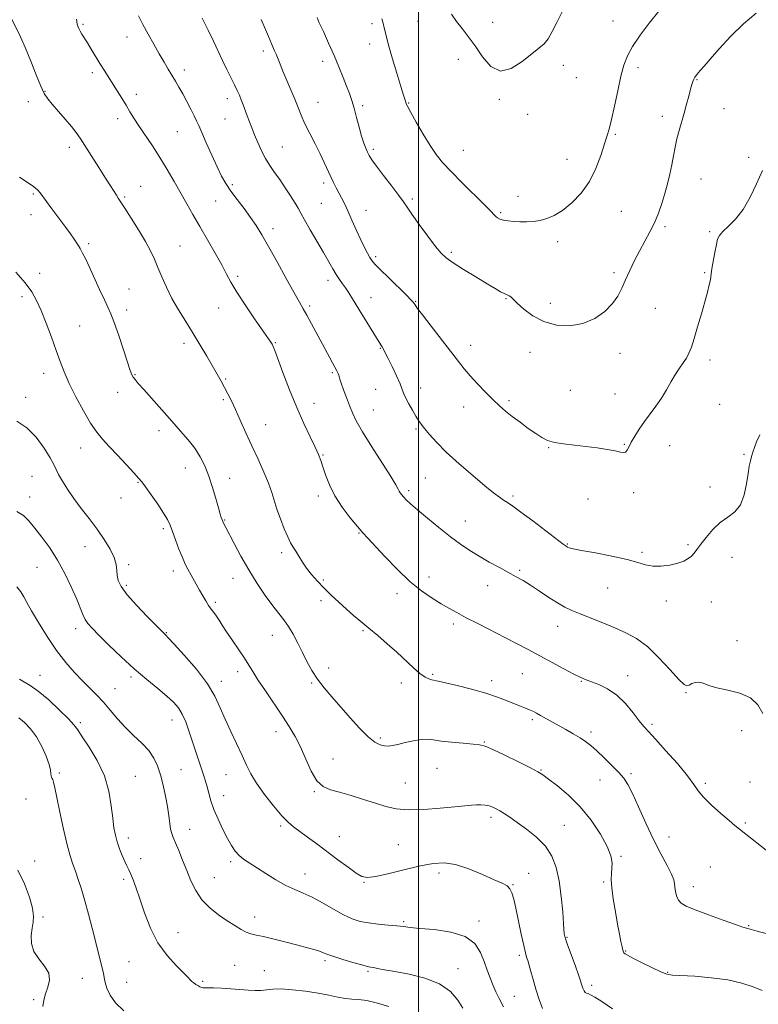
# Model space of a CAD drawing. Extents: x 2117300 to 2120200, y 354800 to 357700.
# Drawn here: x 2118335 to 2118640, y 355046 to 355453 of the extents above; entities that cross this region are included whole.
import ezdxf

# ---------------------------------------------------------------- set-up
doc = ezdxf.new("R2010")
doc.units = 0
doc.header["$MEASUREMENT"] = 0
for name, color, linetype, lineweight in [('32000', 7, 'Continuous', 0), ('DTM SPOT ELEVATION', 2, 'Continuous', 13), ('INDEX CONTOUR', 41, 'Continuous', 13), ('INTERMEDIATE CONTOUR', 44, 'Continuous', 0)]:
    doc.layers.add(name, color=color, linetype=linetype, lineweight=lineweight)

msp = doc.modelspace()

# ---------------------------------------------------------------- linework, layer by layer
at = {"layer": '32000', "flags": 128}
msp.add_lwpolyline([(2118500, 357500), (2118500, 355000)], dxfattribs=at)
at = {"layer": 'DTM SPOT ELEVATION'}
for p in [(2118480.76, 355451.64, 1033.6), (2118499.81, 355452.66, 1035.2), (2118530.63, 355452.15, 1036.8), (2118580.38, 355452.76, 1034.8), (2118361.37, 355451.34, 1024.2), (2118379.46, 355446.16, 1025.3), (2118435.83, 355440.29, 1029.6), (2118479.8, 355443.16, 1033.4), (2118460.36, 355436.11, 1031.5), (2118516.38, 355436.83, 1035.3), (2118365.14, 355431.32, 1023.6), (2118403.23, 355432.47, 1026.5), (2118559.82, 355434.41, 1035.5), (2118590.63, 355433.44, 1033.5), (2118565.24, 355429.38, 1035.4), (2118615.05, 355428.45, 1031.9), (2118345.63, 355423.62, 1022.1), (2118338.7, 355419.45, 1021.4), (2118383.38, 355422.42, 1024.5), (2118421, 355420.7, 1027.5), (2118458.41, 355419.11, 1030.8), (2118533.4, 355420.35, 1035.8), (2118476.9, 355417.75, 1032.3), (2118495.89, 355418.81, 1034.1), (2118626.16, 355416.55, 1031.1), (2118375.67, 355412.32, 1023.5), (2118420.04, 355412.27, 1027.1), (2118545.01, 355414.1, 1035.8), (2118600.77, 355413.33, 1032.5), (2118400.36, 355406.94, 1025.1), (2118581.33, 355405.96, 1033.8), (2118355.63, 355400.46, 1021.5), (2118443.75, 355400.6, 1028.9), (2118481.24, 355399.75, 1032.3), (2118518.47, 355399.3, 1034.9), (2118561.33, 355395.51, 1034.8), (2118636.33, 355396.38, 1030.2), (2118616.7, 355387.41, 1031.1), (2118385.15, 355384.39, 1022.7), (2118423.1, 355385.03, 1026.3), (2118460.75, 355385.85, 1029.6), (2118340.86, 355381.27, 1019.8), (2118378.57, 355380.01, 1022.2), (2118416.17, 355378.32, 1025.1), (2118497.38, 355379.13, 1032.3), (2118541.07, 355380.29, 1034.5), (2118459.78, 355377.38, 1029.1), (2118478.32, 355374.45, 1030.7), (2118339.89, 355372.72, 1019.3), (2118533.96, 355373.5, 1034.2), (2118583.73, 355374.03, 1033.1), (2118439.89, 355366.86, 1026.5), (2118601.84, 355367.78, 1031.7), (2118620.22, 355365.72, 1030.3), (2118363.74, 355360.7, 1020.3), (2118401.46, 355359.69, 1022.9), (2118557.4, 355361.57, 1033.6), (2118482.21, 355355.35, 1030.3), (2118513.58, 355357.09, 1032.3), (2118343.38, 355348.4, 1018.5), (2118425.18, 355347.15, 1024.3), (2118580.79, 355348.67, 1032.3), (2118618.25, 355348.8, 1030.2), (2118380.39, 355341.92, 1020.9), (2118462.59, 355345.59, 1027.5), (2118336.08, 355338.84, 1017.6), (2118480.28, 355338.43, 1028.7), (2118536.14, 355338.03, 1031.9), (2118417.35, 355334.1, 1023.3), (2118454.97, 355335.01, 1026.3), (2118498.84, 355336.95, 1030.1), (2118554.46, 355336.09, 1032.5), (2118597.85, 355333.93, 1031.1), (2118379.43, 355333.36, 1020.5), (2118359.9, 355326.73, 1018.9), (2118403.12, 355319.54, 1021.5), (2118440.74, 355319.87, 1024.1), (2118484.18, 355317.43, 1027.9), (2118521.58, 355318.71, 1030.6), (2118545.97, 355315.84, 1031.4), (2118583.18, 355315.42, 1031.5), (2118620.37, 355312.71, 1029.5), (2118345.09, 355307.1, 1017.4), (2118382.82, 355306.59, 1020.1), (2118464.34, 355307.45, 1025.8), (2118420.33, 355304.73, 1022.2), (2118500.83, 355301.14, 1028.6), (2118337.68, 355297.28, 1016.5), (2118375.61, 355299.3, 1019.4), (2118482.22, 355300.54, 1027.1), (2118562.69, 355300.08, 1031.1), (2118581.2, 355298.55, 1030.9), (2118419.37, 355296.26, 1021.7), (2118456.73, 355294.72, 1024.6), (2118518.62, 355293.23, 1029.3), (2118537.41, 355295.83, 1030.3), (2118624.38, 355294.29, 1028.9), (2118481.24, 355292.03, 1026.9), (2118436.88, 355285.89, 1022.9), (2118392.78, 355283.42, 1019.5), (2118498.88, 355284.15, 1027.8), (2118584.99, 355277.73, 1030.1), (2118603.7, 355277.31, 1029.2), (2118360.44, 355276.31, 1017.3), (2118460.47, 355273.4, 1024.1), (2118553.73, 355276.38, 1029.9), (2118634.49, 355273.63, 1028.1), (2118340.28, 355264.51, 1014.9), (2118403.58, 355268.03, 1019.3), (2118384.08, 355262.13, 1017.9), (2118421.88, 355263.68, 1020.6), (2118502.77, 355263.94, 1027.1), (2118620.39, 355260.22, 1028.6), (2118458.54, 355256.47, 1023.6), (2118495.95, 355258.64, 1026.3), (2118539.05, 355256.51, 1028.3), (2118588.89, 355257.77, 1029.6), (2118339.32, 355256.06, 1014.6), (2118377.02, 355255.55, 1017.6), (2118569.94, 355255.21, 1029.3), (2118419.94, 355246.55, 1020.1), (2118519.3, 355246.1, 1026.7), (2118394.49, 355242.93, 1017.7), (2118475.37, 355241.2, 1023.9), (2118561.47, 355236.58, 1028.1), (2118611.33, 355236.28, 1028.2), (2118362.18, 355235.53, 1015.1), (2118443.37, 355232.97, 1021.6), (2118592.29, 355233.11, 1028.2), (2118380.24, 355228, 1016.3), (2118629.5, 355231.1, 1027.3), (2118342.32, 355226.94, 1013.1), (2118398.73, 355225.49, 1017.5), (2118541.7, 355225.68, 1026.2), (2118379.28, 355219.49, 1016.3), (2118423.33, 355222.39, 1019.3), (2118460.71, 355221.68, 1022.3), (2118504.31, 355223.04, 1024.6), (2118491.08, 355216.08, 1023.5), (2118528.6, 355219.41, 1025.4), (2118578.1, 355218.39, 1027.2), (2118416.08, 355212.48, 1018.3), (2118459.73, 355213.16, 1021.4), (2118602.39, 355213.01, 1027.6), (2118621.01, 355212.58, 1027.2), (2118514.4, 355203.55, 1023.6), (2118358.34, 355201.61, 1013.5), (2118395.82, 355200.03, 1016.1), (2118476.98, 355200.75, 1021.8), (2118557.49, 355202.63, 1025.3), (2118439.5, 355198.91, 1019.3), (2118631.6, 355196.63, 1026.3), (2118425.3, 355183.79, 1017.5), (2118462.8, 355185.32, 1020.6), (2118542.83, 355183.08, 1023.1), (2118343.56, 355182.35, 1010.7), (2118381.18, 355181.6, 1013.7), (2118418.46, 355179.91, 1016.5), (2118455.8, 355179.16, 1019.8), (2118492.93, 355179.14, 1021.6), (2118505.79, 355182.81, 1022.2), (2118530.14, 355180.19, 1022.5), (2118567.26, 355179.8, 1023.9), (2118586.36, 355182.14, 1024.6), (2118374.49, 355176.85, 1012.9), (2118610.44, 355175.14, 1025.9), (2118360.29, 355162.75, 1010.3), (2118398.12, 355163.82, 1013.3), (2118546.94, 355164.04, 1021.7), (2118441.11, 355159.01, 1017.4), (2118571.2, 355158.97, 1022.4), (2118596.45, 355162.12, 1024.3), (2118633.49, 355159.45, 1025.5), (2118484.25, 355156.5, 1020.3), (2118527.18, 355154.79, 1020.1), (2118464.57, 355147.8, 1018.8), (2118401.89, 355143.38, 1012.9), (2118507.54, 355143.91, 1019.1), (2118550.53, 355143.18, 1020.1), (2118351.59, 355142.04, 1008.3), (2118382.96, 355140.58, 1010.9), (2118420.48, 355141.23, 1015.2), (2118574.94, 355139.14, 1021.2), (2118587.71, 355141.64, 1022.3), (2118636.99, 355138.29, 1025.1), (2118456.97, 355134.27, 1017.9), (2118494.53, 355137.86, 1018.8), (2118618.55, 355137.64, 1024.3), (2118337.78, 355131.25, 1006.8), (2118419.51, 355132.67, 1014.7), (2118529.91, 355123.6, 1017.6), (2118405.47, 355118.73, 1012.7), (2118443.01, 355120.06, 1015.7), (2118560.29, 355120.37, 1018.9), (2118634.97, 355121.33, 1024.2), (2118380.08, 355115.06, 1010.5), (2118467.25, 355115.66, 1016.8), (2118603.47, 355115.48, 1022.8), (2118491.6, 355112.34, 1017.1), (2118341.34, 355105.65, 1006.6), (2118385.16, 355106.56, 1010.5), (2118583.7, 355107.61, 1020.2), (2118422.37, 355105.38, 1013.7), (2118620.52, 355103.19, 1022.9), (2118378.16, 355098.02, 1009.7), (2118415.65, 355098.69, 1012.9), (2118453.09, 355100.19, 1014.7), (2118508.5, 355100.62, 1015.5), (2118545.54, 355100.55, 1016.7), (2118477.41, 355096.81, 1015.9), (2118539.05, 355095.79, 1016.1), (2118576.44, 355096.94, 1019.8), (2118613.57, 355095.07, 1022.6), (2118344.82, 355082.42, 1006.2), (2118432.31, 355082.49, 1012.6), (2118493.9, 355080.48, 1014.2), (2118524.98, 355080.88, 1014.4), (2118636.36, 355078.83, 1022.1), (2118400.63, 355075.95, 1010.8), (2118561.33, 355074.04, 1018.1), (2118541.57, 355066.69, 1015.7), (2118585.53, 355068.49, 1020.1), (2118380.3, 355064.01, 1009.1), (2118424, 355062.53, 1010.9), (2118461.39, 355064.38, 1011.7), (2118516.26, 355061.15, 1012.7), (2118361.03, 355057.15, 1007.1), (2118436.2, 355060.29, 1010.8), (2118479.13, 355060.07, 1011.8), (2118602.92, 355059.63, 1020.1), (2118379.33, 355055.53, 1008.9), (2118410.8, 355055.92, 1010.2), (2118571.47, 355054.29, 1018.4), (2118539.57, 355049.65, 1014.8), (2118340.96, 355048.38, 1005.7)]:
    msp.add_point(p, dxfattribs=at)
at = {"layer": 'INDEX CONTOUR'}
for points in [[(2118435.005, 355453.37, 1030), (2118436.777, 355449.229, 1030), (2118437.997, 355446.331, 1030), (2118439.363, 355443.04, 1030), (2118440.486, 355440.461, 1030), (2118441.116, 355438.969, 1030), (2118442.753, 355434.901, 1030), (2118443.96, 355431.971, 1030), (2118447.216, 355424.301, 1030), (2118448.826, 355420.421, 1030), (2118450.184, 355417.005, 1030), (2118451.492, 355413.771, 1030), (2118453.043, 355410.283, 1030), (2118455.03, 355406.25, 1030), (2118457.229, 355401.956, 1030), (2118459.317, 355397.829, 1030), (2118461.046, 355394.209, 1030), (2118463.709, 355388.38, 1030), (2118464.879, 355385.982, 1030), (2118466.004, 355383.802, 1030), (2118467.092, 355381.743, 1030), (2118468.169, 355379.67, 1030), (2118469.348, 355377.285, 1030), (2118470.763, 355374.248, 1030), (2118472.486, 355370.386, 1030), (2118474.349, 355366.172, 1030), (2118476.121, 355362.244, 1030), (2118477.617, 355359.111, 1030), (2118478.834, 355356.759, 1030), (2118479.814, 355355.042, 1030), (2118480.687, 355353.734, 1030), (2118481.945, 355352.272, 1030), (2118484.169, 355350.012, 1030), (2118487.665, 355346.582, 1030), (2118495.013, 355339.411, 1030), (2118496.994, 355337.419, 1030), (2118497.868, 355336.456, 1030), (2118498.197, 355335.978, 1030), (2118498.543, 355335.417, 1030), (2118499.477, 355334.09, 1030), (2118501.57, 355331.292, 1030), (2118505.132, 355326.643, 1030), (2118516.447, 355311.965, 1030), (2118518.854, 355308.936, 1030), (2118521.331, 355306.048, 1030), (2118524.363, 355302.758, 1030), (2118527.681, 355299.318, 1030), (2118530.827, 355296.18, 1030), (2118533.491, 355293.657, 1030), (2118535.962, 355291.503, 1030), (2118538.674, 355289.337, 1030), (2118541.912, 355286.895, 1030), (2118545.336, 355284.403, 1030), (2118548.455, 355282.21, 1030), (2118550.967, 355280.576, 1030), (2118553.32, 355279.432, 1030), (2118556.153, 355278.62, 1030), (2118559.927, 355277.995, 1030), (2118564.405, 355277.457, 1030), (2118569.171, 355276.915, 1030), (2118573.818, 355276.306, 1030), (2118577.971, 355275.671, 1030), (2118581.261, 355275.076, 1030), (2118583.44, 355274.602, 1030), (2118584.747, 355274.389, 1030), (2118585.543, 355274.592, 1030), (2118586.165, 355275.341, 1030), (2118586.862, 355276.68, 1030), (2118587.86, 355278.629, 1030), (2118589.327, 355281.169, 1030), (2118591.2, 355284.118, 1030), (2118593.358, 355287.256, 1030), (2118598.046, 355293.606, 1030), (2118600.336, 355296.915, 1030), (2118602.454, 355300.357, 1030), (2118604.401, 355303.729, 1030), (2118606.204, 355306.772, 1030), (2118607.877, 355309.305, 1030), (2118609.382, 355311.454, 1030), (2118610.667, 355313.424, 1030), (2118611.726, 355315.464, 1030), (2118612.725, 355318.01, 1030), (2118613.876, 355321.54, 1030), (2118615.314, 355326.309, 1030), (2118616.867, 355331.66, 1030), (2118618.289, 355336.708, 1030), (2118619.381, 355340.737, 1030), (2118620.131, 355343.703, 1030), (2118620.575, 355345.73, 1030), (2118620.776, 355347.046, 1030), (2118620.909, 355348.302, 1030), (2118621.177, 355350.255, 1030), (2118621.717, 355353.381, 1030), (2118622.404, 355357.039, 1030), (2118623.048, 355360.311, 1030), (2118623.566, 355362.539, 1030), (2118624.296, 355364.118, 1030), (2118625.682, 355365.706, 1030), (2118628.015, 355367.879, 1030), (2118630.972, 355370.879, 1030), (2118634.074, 355374.869, 1030), (2118636.943, 355379.884, 1030), (2118639.597, 355385.463, 1030), (2118642.155, 355391.019, 1030)], [(2118335.051, 355388.209, 1020), (2118338.199, 355386.125, 1020), (2118340.865, 355384.321, 1020), (2118342.581, 355382.94, 1020), (2118343.697, 355381.697, 1020), (2118346.237, 355378.169, 1020), (2118348.065, 355375.684, 1020), (2118354.259, 355367.366, 1020), (2118356.116, 355364.819, 1020), (2118357.693, 355362.575, 1020), (2118359.017, 355360.575, 1020), (2118360.148, 355358.721, 1020), (2118361.18, 355356.847, 1020), (2118362.334, 355354.519, 1020), (2118363.864, 355351.236, 1020), (2118368.153, 355341.834, 1020), (2118370.154, 355337.508, 1020), (2118371.621, 355334.418, 1020), (2118372.838, 355331.694, 1020), (2118374.231, 355328.084, 1020), (2118376.081, 355322.791, 1020), (2118378.085, 355316.825, 1020), (2118380.883, 355308.364, 1020), (2118381.545, 355306.576, 1020), (2118382.092, 355305.532, 1020), (2118382.848, 355304.52, 1020), (2118384.17, 355302.998, 1020), (2118386.422, 355300.467, 1020), (2118393.868, 355292.03, 1020), (2118397.993, 355287.391, 1020), (2118401.673, 355283.289, 1020), (2118404.831, 355279.636, 1020), (2118407.5, 355276.18, 1020), (2118409.727, 355272.677, 1020), (2118411.62, 355268.92, 1020), (2118413.303, 355264.708, 1020), (2118414.861, 355259.997, 1020), (2118416.231, 355255.355, 1020), (2118417.316, 355251.504, 1020), (2118418.047, 355248.976, 1020), (2118418.493, 355247.536, 1020), (2118418.931, 355246.277, 1020), (2118419.087, 355245.897, 1020), (2118419.29, 355245.482, 1020), (2118420.343, 355243.481, 1020), (2118423.785, 355236.791, 1020), (2118426.563, 355231.565, 1020), (2118429.793, 355225.874, 1020), (2118433.251, 355220.31, 1020), (2118436.661, 355215.26, 1020), (2118439.731, 355211.062, 1020), (2118442.254, 355207.894, 1020), (2118444.365, 355205.28, 1020), (2118446.283, 355202.585, 1020), (2118448.187, 355199.326, 1020), (2118450.099, 355195.633, 1020), (2118451.996, 355191.788, 1020), (2118453.891, 355188.021, 1020), (2118455.917, 355184.352, 1020), (2118458.238, 355180.748, 1020), (2118460.985, 355177.15, 1020), (2118464.169, 355173.399, 1020), (2118471.687, 355164.833, 1020), (2118475.605, 355160.502, 1020), (2118479.124, 355156.985, 1020), (2118481.945, 355154.772, 1020), (2118484.155, 355153.644, 1020), (2118485.935, 355153.2, 1020), (2118487.504, 355153.109, 1020), (2118489.22, 355153.306, 1020), (2118491.479, 355153.796, 1020), (2118494.513, 355154.535, 1020), (2118497.895, 355155.3, 1020), (2118501.038, 355155.821, 1020), (2118503.579, 355155.9, 1020), (2118506.065, 355155.633, 1020), (2118509.271, 355155.185, 1020), (2118513.657, 355154.706, 1020), (2118518.442, 355154.268, 1020), (2118522.531, 355153.926, 1020), (2118525.237, 355153.647, 1020), (2118527.503, 355153.061, 1020), (2118530.68, 355151.711, 1020), (2118535.638, 355149.347, 1020), (2118541.333, 355146.539, 1020), (2118546.242, 355144.068, 1020), (2118549.314, 355142.453, 1020), (2118551.376, 355141.18, 1020), (2118553.729, 355139.477, 1020), (2118557.349, 355136.719, 1020), (2118561.912, 355132.87, 1020), (2118566.771, 355128.04, 1020), (2118571.329, 355122.445, 1020), (2118575.178, 355116.732, 1020), (2118577.96, 355111.652, 1020), (2118579.45, 355107.768, 1020), (2118579.953, 355104.875, 1020), (2118579.912, 355102.58, 1020), (2118579.724, 355100.46, 1020), (2118579.629, 355097.981, 1020), (2118579.823, 355094.579, 1020), (2118580.435, 355089.928, 1020), (2118581.313, 355084.644, 1020), (2118582.235, 355079.578, 1020), (2118583.019, 355075.43, 1020), (2118583.633, 355072.295, 1020), (2118584.08, 355070.116, 1020), (2118584.383, 355068.797, 1020), (2118584.614, 355068.085, 1020), (2118584.865, 355067.687, 1020), (2118585.295, 355067.312, 1020), (2118586.353, 355066.676, 1020), (2118588.559, 355065.498, 1020), (2118592.167, 355063.64, 1020), (2118596.365, 355061.546, 1020), (2118600.074, 355059.801, 1020), (2118602.623, 355058.835, 1020), (2118604.97, 355058.442, 1020), (2118614.079, 355057.96, 1020), (2118620.939, 355057.396, 1020), (2118627.79, 355056.454, 1020), (2118633.6, 355055.094, 1020), (2118638.268, 355053.553, 1020), (2118641.927, 355052.14, 1020)], [(2118335.105, 355180.715, 1010), (2118339.482, 355178.166, 1010), (2118342.861, 355175.779, 1010), (2118347.17, 355172.147, 1010), (2118351.65, 355168.009, 1010), (2118355.337, 355164.364, 1010), (2118357.603, 355161.862, 1010), (2118359.147, 355159.76, 1010), (2118361.002, 355156.964, 1010), (2118363.883, 355152.655, 1010), (2118367.23, 355147.106, 1010), (2118370.166, 355140.863, 1010), (2118372.029, 355134.466, 1010), (2118373.032, 355128.435, 1010), (2118373.606, 355123.284, 1010), (2118374.122, 355119.353, 1010), (2118374.722, 355116.273, 1010), (2118375.49, 355113.503, 1010), (2118376.469, 355110.64, 1010), (2118377.546, 355107.854, 1010), (2118378.57, 355105.453, 1010), (2118379.433, 355103.619, 1010), (2118380.217, 355102.026, 1010), (2118381.051, 355100.217, 1010), (2118382.052, 355097.774, 1010), (2118383.292, 355094.423, 1010), (2118384.833, 355089.926, 1010), (2118386.754, 355084.217, 1010), (2118389.191, 355077.909, 1010), (2118392.299, 355071.786, 1010), (2118396.076, 355066.519, 1010), (2118399.904, 355062.322, 1010), (2118403.007, 355059.292, 1010), (2118404.838, 355057.442, 1010), (2118405.756, 355056.424, 1010), (2118406.349, 355055.803, 1010), (2118407.082, 355055.224, 1010), (2118407.949, 355054.645, 1010), (2118408.821, 355054.106, 1010), (2118409.603, 355053.644, 1010), (2118410.318, 355053.305, 1010), (2118411.021, 355053.133, 1010), (2118411.828, 355053.14, 1010), (2118413.097, 355053.22, 1010), (2118415.247, 355053.236, 1010), (2118418.517, 355053.085, 1010), (2118422.425, 355052.812, 1010), (2118429.649, 355052.223, 1010), (2118432.456, 355052.065, 1010), (2118434.882, 355052.101, 1010), (2118439.745, 355052.646, 1010), (2118443.226, 355052.733, 1010), (2118447.926, 355052.441, 1010), (2118453.281, 355051.826, 1010), (2118458.509, 355051.006, 1010), (2118462.977, 355050.107, 1010), (2118466.675, 355049.298, 1010), (2118469.749, 355048.758, 1010), (2118472.412, 355048.57, 1010), (2118475.167, 355048.432, 1010), (2118478.584, 355047.949, 1010), (2118482.984, 355046.863, 1010), (2118487.677, 355045.475, 1010)]]:
    msp.add_polyline3d(points, dxfattribs=at)
at = {"layer": 'INTERMEDIATE CONTOUR'}
for points in [[(2118458.041, 355454.128, 1032), (2118458.981, 355452.03, 1032), (2118460.659, 355448.361, 1032), (2118462.808, 355443.621, 1032), (2118465.051, 355438.537, 1032), (2118467.074, 355433.733, 1032), (2118468.807, 355429.431, 1032), (2118470.245, 355425.755, 1032), (2118471.404, 355422.714, 1032), (2118472.398, 355419.883, 1032), (2118473.363, 355416.724, 1032), (2118474.4, 355412.893, 1032), (2118475.464, 355408.818, 1032), (2118476.477, 355405.119, 1032), (2118477.375, 355402.274, 1032), (2118478.165, 355400.176, 1032), (2118478.87, 355398.575, 1032), (2118479.582, 355397.165, 1032), (2118480.675, 355395.417, 1032), (2118482.59, 355392.747, 1032), (2118485.553, 355388.839, 1032), (2118488.922, 355384.448, 1032), (2118491.837, 355380.597, 1032), (2118493.733, 355377.951, 1032), (2118495.215, 355375.754, 1032), (2118497.183, 355372.889, 1032), (2118500.242, 355368.626, 1032), (2118503.815, 355363.777, 1032), (2118507.029, 355359.537, 1032), (2118509.326, 355356.747, 1032), (2118511.405, 355354.825, 1032), (2118514.276, 355352.833, 1032), (2118518.599, 355350.098, 1032), (2118523.629, 355347, 1032), (2118528.269, 355344.183, 1032), (2118531.662, 355342.151, 1032), (2118533.907, 355340.849, 1032), (2118535.345, 355340.083, 1032), (2118536.289, 355339.661, 1032), (2118536.939, 355339.41, 1032), (2118537.467, 355339.156, 1032), (2118538.073, 355338.713, 1032), (2118539.07, 355337.816, 1032), (2118540.794, 355336.188, 1032), (2118543.512, 355333.709, 1032), (2118547.194, 355330.915, 1032), (2118551.736, 355328.501, 1032), (2118556.977, 355327.059, 1032), (2118562.525, 355326.763, 1032), (2118567.928, 355327.684, 1032), (2118572.786, 355329.799, 1032), (2118576.895, 355332.709, 1032), (2118580.103, 355335.924, 1032), (2118582.358, 355339.075, 1032), (2118584.016, 355342.267, 1032), (2118585.537, 355345.728, 1032), (2118587.287, 355349.604, 1032), (2118589.265, 355353.723, 1032), (2118591.379, 355357.834, 1032), (2118595.612, 355365.541, 1032), (2118597.503, 355369.349, 1032), (2118599.12, 355373.277, 1032), (2118600.503, 355377.304, 1032), (2118601.721, 355381.378, 1032), (2118602.827, 355385.443, 1032), (2118603.815, 355389.44, 1032), (2118604.66, 355393.306, 1032), (2118605.364, 355397.001, 1032), (2118606.024, 355400.565, 1032), (2118606.764, 355404.061, 1032), (2118607.672, 355407.545, 1032), (2118609.747, 355414.654, 1032), (2118610.743, 355418.295, 1032), (2118611.625, 355421.694, 1032), (2118612.34, 355424.494, 1032), (2118612.863, 355426.445, 1032), (2118613.275, 355427.738, 1032), (2118613.686, 355428.672, 1032), (2118614.189, 355429.508, 1032), (2118614.803, 355430.347, 1032), (2118615.534, 355431.255, 1032), (2118616.457, 355432.367, 1032), (2118617.945, 355434.111, 1032), (2118620.441, 355436.989, 1032), (2118624.235, 355441.282, 1032), (2118628.992, 355446.403, 1032), (2118634.226, 355451.543, 1032), (2118639.442, 355456.019, 1032)], [(2118484.761, 355453.683, 1034), (2118485.349, 355451.819, 1034), (2118485.825, 355449.902, 1034), (2118486.453, 355447.268, 1034), (2118487.499, 355443.248, 1034), (2118489.112, 355437.528, 1034), (2118490.965, 355431.2, 1034), (2118492.612, 355425.705, 1034), (2118493.709, 355422.137, 1034), (2118494.668, 355419.174, 1034), (2118494.929, 355418.436, 1034), (2118495.496, 355417.246, 1034), (2118496.787, 355414.869, 1034), (2118499.055, 355410.867, 1034), (2118501.901, 355405.998, 1034), (2118504.763, 355401.315, 1034), (2118507.284, 355397.559, 1034), (2118509.936, 355394.219, 1034), (2118513.395, 355390.47, 1034), (2118518.036, 355385.794, 1034), (2118527.237, 355376.744, 1034), (2118529.831, 355374.111, 1034), (2118531.171, 355372.692, 1034), (2118531.92, 355371.933, 1034), (2118532.657, 355371.371, 1034), (2118533.636, 355370.897, 1034), (2118535.031, 355370.493, 1034), (2118536.957, 355370.149, 1034), (2118539.302, 355369.886, 1034), (2118541.898, 355369.733, 1034), (2118544.601, 355369.724, 1034), (2118547.367, 355369.905, 1034), (2118550.175, 355370.328, 1034), (2118553.036, 355371.076, 1034), (2118556.082, 355372.372, 1034), (2118559.476, 355374.471, 1034), (2118563.276, 355377.563, 1034), (2118567.132, 355381.582, 1034), (2118570.587, 355386.393, 1034), (2118573.289, 355391.769, 1034), (2118575.291, 355397.086, 1034), (2118577.838, 355404.992, 1034), (2118578.765, 355408.044, 1034), (2118579.759, 355411.965, 1034), (2118580.981, 355417.535, 1034), (2118582.328, 355423.918, 1034), (2118583.633, 355429.874, 1034), (2118584.832, 355434.515, 1034), (2118586.27, 355438.349, 1034), (2118588.398, 355442.234, 1034), (2118591.512, 355446.807, 1034), (2118595.285, 355451.82, 1034), (2118599.237, 355456.804, 1034)], [(2118513.591, 355455.618, 1036), (2118515.659, 355452.554, 1036), (2118517.966, 355449.586, 1036), (2118520.542, 355446.357, 1036), (2118523.364, 355442.505, 1036), (2118526.438, 355437.982, 1036), (2118529.879, 355433.982, 1036), (2118533.835, 355432.009, 1036), (2118538.322, 355433.046, 1036), (2118542.852, 355435.99, 1036), (2118546.809, 355439.215, 1036), (2118549.743, 355441.503, 1036), (2118551.875, 355443.267, 1036), (2118553.588, 355445.331, 1036), (2118555.242, 355448.331, 1036), (2118557.079, 355452.155, 1036), (2118559.314, 355456.507, 1036)], [(2118331.326, 355454.648, 1022), (2118335.475, 355446.186, 1022), (2118337.57, 355441.544, 1022), (2118339.793, 355436.08, 1022), (2118341.967, 355430.515, 1022), (2118343.857, 355425.839, 1022), (2118345.343, 355422.717, 1022), (2118346.774, 355420.523, 1022), (2118348.62, 355418.312, 1022), (2118351.173, 355415.394, 1022), (2118354.023, 355412.112, 1022), (2118356.586, 355409.069, 1022), (2118358.475, 355406.639, 1022), (2118360.102, 355404.281, 1022), (2118367.884, 355392.213, 1022), (2118370.688, 355387.825, 1022), (2118372.748, 355384.547, 1022), (2118375.122, 355380.715, 1022), (2118375.925, 355379.483, 1022), (2118376.955, 355377.932, 1022), (2118378.644, 355375.344, 1022), (2118381.243, 355371.277, 1022), (2118384.279, 355366.395, 1022), (2118387.1, 355361.638, 1022), (2118389.22, 355357.7, 1022), (2118390.826, 355354.287, 1022), (2118392.275, 355350.858, 1022), (2118393.877, 355346.985, 1022), (2118395.774, 355342.689, 1022), (2118398.062, 355338.104, 1022), (2118400.786, 355333.351, 1022), (2118403.783, 355328.499, 1022), (2118406.839, 355323.606, 1022), (2118409.76, 355318.76, 1022), (2118412.436, 355314.182, 1022), (2118418.375, 355303.922, 1022), (2118419.824, 355301.333, 1022), (2118421.198, 355298.727, 1022), (2118422.647, 355295.791, 1022), (2118424.324, 355292.202, 1022), (2118426.344, 355287.741, 1022), (2118428.646, 355282.614, 1022), (2118431.13, 355277.13, 1022), (2118433.667, 355271.603, 1022), (2118436.033, 355266.361, 1022), (2118437.976, 355261.733, 1022), (2118439.346, 355257.906, 1022), (2118441.495, 355250.954, 1022), (2118442.89, 355246.957, 1022), (2118444.443, 355242.932, 1022), (2118445.908, 355239.503, 1022), (2118447.112, 355237.095, 1022), (2118448.163, 355235.331, 1022), (2118449.237, 355233.632, 1022), (2118450.49, 355231.547, 1022), (2118451.978, 355229.128, 1022), (2118453.739, 355226.553, 1022), (2118455.802, 355223.957, 1022), (2118458.179, 355221.3, 1022), (2118460.881, 355218.5, 1022), (2118463.882, 355215.519, 1022), (2118467.033, 355212.504, 1022), (2118470.152, 355209.647, 1022), (2118473.128, 355207.062, 1022), (2118476.131, 355204.555, 1022), (2118479.402, 355201.853, 1022), (2118483.097, 355198.758, 1022), (2118487.035, 355195.374, 1022), (2118490.947, 355191.877, 1022), (2118497.832, 355185.428, 1022), (2118500.55, 355183.071, 1022), (2118502.672, 355181.605, 1022), (2118504.279, 355180.84, 1022), (2118505.49, 355180.488, 1022), (2118508.147, 355179.95, 1022), (2118511.122, 355179.294, 1022), (2118515.97, 355178.145, 1022), (2118521.891, 355176.636, 1022), (2118527.76, 355174.972, 1022), (2118532.671, 355173.337, 1022), (2118536.588, 355171.839, 1022), (2118539.69, 355170.567, 1022), (2118542.154, 355169.577, 1022), (2118544.13, 355168.798, 1022), (2118545.765, 355168.128, 1022), (2118547.214, 355167.464, 1022), (2118548.679, 355166.715, 1022), (2118550.373, 355165.791, 1022), (2118560.857, 355159.932, 1022), (2118563.931, 355158.185, 1022), (2118566.701, 355156.52, 1022), (2118568.994, 355154.977, 1022), (2118571.142, 355153.287, 1022), (2118573.603, 355151.104, 1022), (2118576.661, 355148.232, 1022), (2118579.905, 355145.069, 1022), (2118582.749, 355142.162, 1022), (2118584.804, 355139.801, 1022), (2118586.475, 355137.251, 1022), (2118588.36, 355133.522, 1022), (2118590.907, 355127.962, 1022), (2118593.94, 355121.282, 1022), (2118597.131, 355114.536, 1022), (2118600.16, 355108.62, 1022), (2118602.733, 355103.809, 1022), (2118604.568, 355100.225, 1022), (2118605.496, 355097.867, 1022), (2118605.804, 355096.257, 1022), (2118605.9, 355094.796, 1022), (2118606.125, 355093.04, 1022), (2118606.588, 355091.156, 1022), (2118607.332, 355089.466, 1022), (2118608.497, 355088.171, 1022), (2118610.604, 355086.978, 1022), (2118614.264, 355085.47, 1022), (2118619.731, 355083.395, 1022), (2118625.815, 355081.153, 1022), (2118630.968, 355079.307, 1022), (2118634.037, 355078.269, 1022), (2118635.454, 355077.851, 1022), (2118636.043, 355077.716, 1022), (2118636.534, 355077.576, 1022), (2118637.261, 355077.35, 1022), (2118638.462, 355077.005, 1022), (2118640.303, 355076.523, 1022), (2118652.645, 355073.442, 1022)], [(2118358.62, 355453.522, 1024), (2118358.982, 355451.393, 1024), (2118359.206, 355450.614, 1024), (2118359.59, 355449.648, 1024), (2118360.145, 355448.533, 1024), (2118360.89, 355447.27, 1024), (2118363.148, 355443.696, 1024), (2118364.735, 355441.109, 1024), (2118368.318, 355435.213, 1024), (2118370.041, 355432.432, 1024), (2118375.401, 355423.927, 1024), (2118377.322, 355420.847, 1024), (2118379.122, 355417.914, 1024), (2118380.73, 355415.242, 1024), (2118382.387, 355412.542, 1024), (2118384.409, 355409.422, 1024), (2118390.021, 355401.165, 1024), (2118393.149, 355396.36, 1024), (2118396.162, 355391.386, 1024), (2118399.005, 355386.429, 1024), (2118404.183, 355377.194, 1024), (2118406.735, 355372.709, 1024), (2118409.552, 355367.827, 1024), (2118412.741, 355362.344, 1024), (2118415.942, 355356.803, 1024), (2118418.672, 355351.931, 1024), (2118420.662, 355348.164, 1024), (2118422.472, 355344.773, 1024), (2118424.873, 355340.738, 1024), (2118428.35, 355335.417, 1024), (2118432.248, 355329.69, 1024), (2118438.914, 355320.076, 1024), (2118439.483, 355319.163, 1024), (2118439.915, 355318.277, 1024), (2118440.583, 355316.564, 1024), (2118443.939, 355307.456, 1024), (2118446.649, 355300.346, 1024), (2118449.636, 355292.982, 1024), (2118452.58, 355286.37, 1024), (2118455.219, 355280.842, 1024), (2118457.304, 355276.563, 1024), (2118458.69, 355273.54, 1024), (2118459.632, 355271.134, 1024), (2118460.487, 355268.548, 1024), (2118461.586, 355265.162, 1024), (2118463.167, 355261.064, 1024), (2118465.44, 355256.518, 1024), (2118468.478, 355251.827, 1024), (2118471.791, 355247.442, 1024), (2118474.749, 355243.851, 1024), (2118476.97, 355241.291, 1024), (2118479.064, 355238.992, 1024), (2118486.048, 355231.43, 1024), (2118491.106, 355226.165, 1024), (2118496.374, 355221.154, 1024), (2118501.266, 355217.2, 1024), (2118505.614, 355214.228, 1024), (2118509.351, 355211.95, 1024), (2118512.538, 355210.067, 1024), (2118515.739, 355208.249, 1024), (2118519.641, 355206.157, 1024), (2118524.692, 355203.565, 1024), (2118535.905, 355197.889, 1024), (2118540.753, 355195.378, 1024), (2118545.227, 355193.003, 1024), (2118559.982, 355185.038, 1024), (2118564.177, 355182.822, 1024), (2118567.052, 355181.392, 1024), (2118569.193, 355180.469, 1024), (2118571.457, 355179.631, 1024), (2118574.49, 355178.486, 1024), (2118578.102, 355176.752, 1024), (2118581.892, 355174.173, 1024), (2118585.493, 355170.672, 1024), (2118588.665, 355166.868, 1024), (2118591.203, 355163.56, 1024), (2118593.081, 355161.226, 1024), (2118594.996, 355159.078, 1024), (2118597.824, 355156.009, 1024), (2118602.09, 355151.309, 1024), (2118606.914, 355145.843, 1024), (2118611.062, 355140.869, 1024), (2118613.695, 355137.294, 1024), (2118615.549, 355134.603, 1024), (2118617.755, 355131.928, 1024), (2118621.093, 355128.657, 1024), (2118624.948, 355125.216, 1024), (2118628.36, 355122.287, 1024), (2118630.694, 355120.305, 1024), (2118632.632, 355118.704, 1024), (2118635.184, 355116.67, 1024), (2118643.626, 355110.03, 1024)], [(2118384.247, 355454.819, 1026), (2118386.091, 355451.309, 1026), (2118388.275, 355447.283, 1026), (2118390.605, 355443.091, 1026), (2118392.849, 355439.136, 1026), (2118394.826, 355435.73, 1026), (2118396.553, 355432.812, 1026), (2118399.542, 355427.807, 1026), (2118400.983, 355425.334, 1026), (2118402.531, 355422.578, 1026), (2118404.237, 355419.424, 1026), (2118405.911, 355416.241, 1026), (2118407.303, 355413.515, 1026), (2118408.28, 355411.5, 1026), (2118409.164, 355409.518, 1026), (2118410.397, 355406.66, 1026), (2118412.273, 355402.34, 1026), (2118414.516, 355397.262, 1026), (2118416.707, 355392.453, 1026), (2118418.56, 355388.667, 1026), (2118420.325, 355385.551, 1026), (2118422.384, 355382.478, 1026), (2118424.989, 355378.984, 1026), (2118427.863, 355375.243, 1026), (2118430.598, 355371.591, 1026), (2118432.939, 355368.18, 1026), (2118435.243, 355364.423, 1026), (2118438.018, 355359.551, 1026), (2118441.564, 355353.159, 1026), (2118445.34, 355346.313, 1026), (2118448.597, 355340.442, 1026), (2118450.811, 355336.54, 1026), (2118452.365, 355333.852, 1026), (2118453.869, 355331.181, 1026), (2118455.787, 355327.626, 1026), (2118460.271, 355319.207, 1026), (2118462.347, 355315.383, 1026), (2118465.433, 355309.744, 1026), (2118466.277, 355308.129, 1026), (2118466.748, 355307.121, 1026), (2118467.001, 355306.432, 1026), (2118467.495, 355304.743, 1026), (2118468.065, 355303.009, 1026), (2118469.01, 355300.335, 1026), (2118470.196, 355297.1, 1026), (2118471.429, 355293.836, 1026), (2118472.64, 355290.846, 1026), (2118474.257, 355287.511, 1026), (2118476.836, 355282.984, 1026), (2118480.655, 355276.815, 1026), (2118488.467, 355264.509, 1026), (2118490.561, 355261.046, 1026), (2118491.513, 355259.309, 1026), (2118491.944, 355258.451, 1026), (2118492.381, 355257.755, 1026), (2118492.977, 355257.001, 1026), (2118493.788, 355256.099, 1026), (2118494.928, 355254.925, 1026), (2118496.725, 355253.226, 1026), (2118499.564, 355250.717, 1026), (2118503.642, 355247.268, 1026), (2118508.417, 355243.359, 1026), (2118513.158, 355239.623, 1026), (2118517.324, 355236.538, 1026), (2118521.134, 355233.956, 1026), (2118524.993, 355231.573, 1026), (2118529.171, 355229.169, 1026), (2118533.382, 355226.846, 1026), (2118540.364, 355223.092, 1026), (2118543.223, 355221.477, 1026), (2118546.291, 355219.577, 1026), (2118549.914, 355217.162, 1026), (2118553.77, 355214.562, 1026), (2118557.372, 355212.244, 1026), (2118560.418, 355210.532, 1026), (2118563.348, 355209.169, 1026), (2118566.788, 355207.754, 1026), (2118576.124, 355203.975, 1026), (2118581.096, 355201.937, 1026), (2118585.672, 355199.95, 1026), (2118590.042, 355197.566, 1026), (2118594.54, 355194.202, 1026), (2118599.332, 355189.581, 1026), (2118603.884, 355184.653, 1026), (2118607.493, 355180.673, 1026), (2118609.682, 355178.576, 1026), (2118610.89, 355178.016, 1026), (2118611.785, 355178.327, 1026), (2118612.908, 355178.905, 1026), (2118614.295, 355179.396, 1026), (2118615.857, 355179.51, 1026), (2118617.597, 355179.048, 1026), (2118619.889, 355178.184, 1026), (2118623.2, 355177.182, 1026), (2118627.746, 355176.199, 1026), (2118632.736, 355174.954, 1026), (2118637.126, 355173.056, 1026), (2118640.165, 355170.214, 1026), (2118642.259, 355166.531, 1026)], [(2118410.603, 355453.85, 1028), (2118413.058, 355448.917, 1028), (2118415.239, 355444.396, 1028), (2118419.024, 355436.412, 1028), (2118420.831, 355432.708, 1028), (2118423.966, 355426.362, 1028), (2118425.078, 355424.012, 1028), (2118425.951, 355422.031, 1028), (2118426.721, 355420.12, 1028), (2118427.505, 355418.045, 1028), (2118429.177, 355413.497, 1028), (2118430.076, 355411.126, 1028), (2118431.069, 355408.592, 1028), (2118432.218, 355405.745, 1028), (2118433.566, 355402.514, 1028), (2118435.094, 355399.122, 1028), (2118436.768, 355395.871, 1028), (2118438.563, 355392.956, 1028), (2118440.506, 355390.164, 1028), (2118442.633, 355387.175, 1028), (2118444.922, 355383.806, 1028), (2118447.124, 355380.42, 1028), (2118448.934, 355377.512, 1028), (2118450.188, 355375.354, 1028), (2118451.308, 355373.318, 1028), (2118452.859, 355370.548, 1028), (2118455.22, 355366.479, 1028), (2118458.024, 355361.693, 1028), (2118460.718, 355357.06, 1028), (2118464.571, 355350.291, 1028), (2118466.008, 355347.91, 1028), (2118467.352, 355345.926, 1028), (2118468.623, 355344.181, 1028), (2118469.806, 355342.532, 1028), (2118470.942, 355340.784, 1028), (2118472.301, 355338.552, 1028), (2118474.207, 355335.399, 1028), (2118476.825, 355331.134, 1028), (2118479.667, 355326.545, 1028), (2118484.43, 355318.92, 1028), (2118484.939, 355318.071, 1028), (2118485.476, 355317.105, 1028), (2118486.244, 355315.623, 1028), (2118487.411, 355313.271, 1028), (2118489.048, 355309.895, 1028), (2118490.831, 355306.121, 1028), (2118492.336, 355302.771, 1028), (2118493.282, 355300.422, 1028), (2118493.943, 355298.662, 1028), (2118494.736, 355296.833, 1028), (2118495.956, 355294.465, 1028), (2118497.417, 355291.853, 1028), (2118498.816, 355289.479, 1028), (2118499.954, 355287.666, 1028), (2118501.053, 355286.097, 1028), (2118502.445, 355284.294, 1028), (2118504.449, 355281.848, 1028), (2118507.349, 355278.628, 1028), (2118511.418, 355274.57, 1028), (2118516.709, 355269.755, 1028), (2118522.393, 355264.848, 1028), (2118527.42, 355260.658, 1028), (2118531.003, 355257.785, 1028), (2118533.4, 355255.98, 1028), (2118535.133, 355254.784, 1028), (2118536.748, 355253.723, 1028), (2118538.896, 355252.258, 1028), (2118542.248, 355249.831, 1028), (2118547.14, 355246.161, 1028), (2118552.541, 355242.052, 1028), (2118559.743, 355236.556, 1028), (2118560.958, 355235.667, 1028), (2118561.51, 355235.339, 1028), (2118562.194, 355235.067, 1028), (2118563.854, 355234.65, 1028), (2118567.342, 355233.962, 1028), (2118573.098, 355232.922, 1028), (2118579.905, 355231.64, 1028), (2118586.13, 355230.272, 1028), (2118590.576, 355228.982, 1028), (2118593.786, 355227.956, 1028), (2118596.738, 355227.388, 1028), (2118600.16, 355227.41, 1028), (2118603.775, 355227.9, 1028), (2118607.054, 355228.674, 1028), (2118609.587, 355229.577, 1028), (2118611.44, 355230.568, 1028), (2118612.797, 355231.635, 1028), (2118613.872, 355232.814, 1028), (2118615.002, 355234.334, 1028), (2118616.555, 355236.473, 1028), (2118618.798, 355239.363, 1028), (2118621.583, 355242.562, 1028), (2118624.661, 355245.482, 1028), (2118627.776, 355247.765, 1028), (2118630.64, 355249.962, 1028), (2118632.959, 355252.852, 1028), (2118634.528, 355256.927, 1028), (2118635.504, 355261.532, 1028), (2118636.136, 355265.726, 1028), (2118636.639, 355268.801, 1028), (2118637.096, 355270.99, 1028), (2118637.556, 355272.758, 1028), (2118638.076, 355274.522, 1028), (2118638.752, 355276.495, 1028), (2118639.687, 355278.84, 1028), (2118640.936, 355281.696, 1028)], [(2118333.604, 355348.947, 1018), (2118337.391, 355344.519, 1018), (2118340.135, 355340.779, 1018), (2118342.15, 355337.223, 1018), (2118343.996, 355333.083, 1018), (2118346.091, 355327.853, 1018), (2118348.285, 355322.09, 1018), (2118350.285, 355316.614, 1018), (2118351.925, 355311.982, 1018), (2118353.538, 355307.696, 1018), (2118355.582, 355302.994, 1018), (2118358.355, 355297.403, 1018), (2118361.499, 355291.597, 1018), (2118364.494, 355286.538, 1018), (2118366.997, 355282.873, 1018), (2118369.376, 355279.988, 1018), (2118372.173, 355276.954, 1018), (2118375.708, 355273.143, 1018), (2118382.45, 355265.828, 1018), (2118384.324, 355263.772, 1018), (2118385.597, 355262.251, 1018), (2118387.118, 355260.217, 1018), (2118389.477, 355256.954, 1018), (2118392.225, 355253.048, 1018), (2118394.654, 355249.413, 1018), (2118396.253, 355246.686, 1018), (2118397.303, 355244.393, 1018), (2118398.281, 355241.784, 1018), (2118399.55, 355238.35, 1018), (2118401.001, 355234.536, 1018), (2118402.412, 355231.029, 1018), (2118403.617, 355228.329, 1018), (2118404.692, 355226.205, 1018), (2118409.529, 355217.474, 1018), (2118410.805, 355215.218, 1018), (2118412.039, 355213.119, 1018), (2118413.22, 355211.257, 1018), (2118414.341, 355209.669, 1018), (2118415.415, 355208.234, 1018), (2118416.46, 355206.785, 1018), (2118417.533, 355205.144, 1018), (2118418.845, 355203.073, 1018), (2118420.645, 355200.321, 1018), (2118423.058, 355196.782, 1018), (2118425.703, 355192.936, 1018), (2118428.074, 355189.411, 1018), (2118429.856, 355186.592, 1018), (2118431.494, 355183.903, 1018), (2118433.625, 355180.529, 1018), (2118436.677, 355175.925, 1018), (2118443.704, 355165.53, 1018), (2118446.592, 355161.153, 1018), (2118449.01, 355157.117, 1018), (2118451.209, 355152.774, 1018), (2118453.402, 355147.746, 1018), (2118455.658, 355142.734, 1018), (2118458.011, 355138.707, 1018), (2118460.544, 355136.334, 1018), (2118463.541, 355135.076, 1018), (2118467.333, 355134.088, 1018), (2118472.083, 355132.72, 1018), (2118477.272, 355131.076, 1018), (2118482.211, 355129.452, 1018), (2118486.474, 355128.112, 1018), (2118490.683, 355127.189, 1018), (2118495.723, 355126.789, 1018), (2118502.117, 355126.952, 1018), (2118508.945, 355127.463, 1018), (2118514.927, 355128.047, 1018), (2118519.112, 355128.477, 1018), (2118521.869, 355128.73, 1018), (2118523.895, 355128.835, 1018), (2118525.762, 355128.812, 1018), (2118527.54, 355128.655, 1018), (2118529.174, 355128.352, 1018), (2118530.644, 355127.886, 1018), (2118532.067, 355127.231, 1018), (2118533.595, 355126.355, 1018), (2118535.395, 355125.207, 1018), (2118537.698, 355123.661, 1018), (2118540.749, 355121.57, 1018), (2118544.633, 355118.833, 1018), (2118548.781, 355115.529, 1018), (2118552.463, 355111.782, 1018), (2118555.123, 355107.65, 1018), (2118556.892, 355102.939, 1018), (2118558.075, 355097.39, 1018), (2118558.93, 355090.985, 1018), (2118559.535, 355084.675, 1018), (2118559.92, 355079.65, 1018), (2118560.215, 355075.505, 1018), (2118560.262, 355075.03, 1018), (2118560.365, 355074.534, 1018), (2118560.72, 355073.394, 1018), (2118561.547, 355071.032, 1018), (2118564.642, 355062.518, 1018), (2118566.168, 355058.226, 1018), (2118567.884, 355053.109, 1018), (2118568.375, 355051.944, 1018), (2118568.865, 355051.338, 1018), (2118569.433, 355051.038, 1018), (2118570.134, 355050.797, 1018), (2118571.1, 355050.351, 1018), (2118572.776, 355049.364, 1018), (2118575.687, 355047.486, 1018), (2118580.078, 355044.563, 1018)], [(2118333.976, 355287.395, 1016), (2118338.093, 355284.647, 1016), (2118341.987, 355280.708, 1016), (2118345.322, 355276.216, 1016), (2118347.807, 355272.212, 1016), (2118349.299, 355269.433, 1016), (2118350.248, 355267.4, 1016), (2118351.253, 355265.33, 1016), (2118352.801, 355262.602, 1016), (2118354.932, 355259.24, 1016), (2118357.574, 355255.431, 1016), (2118360.631, 355251.346, 1016), (2118363.892, 355247.096, 1016), (2118367.121, 355242.776, 1016), (2118370.083, 355238.504, 1016), (2118372.535, 355234.488, 1016), (2118374.238, 355230.961, 1016), (2118375.061, 355228.077, 1016), (2118375.326, 355225.69, 1016), (2118375.464, 355223.576, 1016), (2118375.913, 355221.476, 1016), (2118377.132, 355218.982, 1016), (2118379.588, 355215.648, 1016), (2118383.471, 355211.278, 1016), (2118387.877, 355206.67, 1016), (2118394.824, 355199.656, 1016), (2118395.549, 355198.973, 1016), (2118396.593, 355197.886, 1016), (2118399.017, 355195.268, 1016), (2118403.19, 355190.651, 1016), (2118408.176, 355184.824, 1016), (2118412.711, 355178.892, 1016), (2118415.868, 355173.688, 1016), (2118418.06, 355168.964, 1016), (2118420.035, 355164.204, 1016), (2118422.355, 355159.063, 1016), (2118427.076, 355149.164, 1016), (2118428.88, 355145.235, 1016), (2118430.664, 355141.638, 1016), (2118433.01, 355137.727, 1016), (2118436.287, 355133.104, 1016), (2118439.996, 355128.361, 1016), (2118443.428, 355124.336, 1016), (2118446.089, 355121.608, 1016), (2118448.369, 355119.698, 1016), (2118454.084, 355115.524, 1016), (2118457.932, 355112.674, 1016), (2118466.698, 355106.121, 1016), (2118470.888, 355103.011, 1016), (2118474.262, 355100.581, 1016), (2118476.591, 355099.178, 1016), (2118478.849, 355098.778, 1016), (2118482.312, 355099.267, 1016), (2118487.815, 355100.481, 1016), (2118494.444, 355102.05, 1016), (2118500.844, 355103.554, 1016), (2118506.036, 355104.6, 1016), (2118510.543, 355104.903, 1016), (2118515.261, 355104.207, 1016), (2118520.778, 355102.416, 1016), (2118526.438, 355100.077, 1016), (2118531.276, 355097.897, 1016), (2118534.567, 355096.391, 1016), (2118536.563, 355095.289, 1016), (2118537.755, 355094.127, 1016), (2118538.588, 355092.458, 1016), (2118539.32, 355089.902, 1016), (2118540.164, 355086.097, 1016), (2118542.431, 355075.407, 1016), (2118543.455, 355070.71, 1016), (2118544.158, 355067.73, 1016), (2118544.641, 355065.935, 1016), (2118545.075, 355064.442, 1016), (2118546.329, 355059.919, 1016), (2118547.283, 355056.617, 1016), (2118548.496, 355052.637, 1016), (2118549.847, 355048.441, 1016), (2118551.179, 355044.598, 1016)], [(2118333.99, 355250.076, 1014), (2118336.685, 355248.404, 1014), (2118339.003, 355246.151, 1014), (2118341.439, 355243.206, 1014), (2118344.356, 355239.488, 1014), (2118347.591, 355235.05, 1014), (2118350.848, 355229.974, 1014), (2118353.861, 355224.43, 1014), (2118356.48, 355218.93, 1014), (2118358.583, 355214.075, 1014), (2118361.243, 355207.534, 1014), (2118362.234, 355205.455, 1014), (2118363.368, 355203.745, 1014), (2118365.088, 355201.809, 1014), (2118367.88, 355198.989, 1014), (2118372.041, 355194.858, 1014), (2118377.131, 355189.933, 1014), (2118382.522, 355184.966, 1014), (2118387.652, 355180.575, 1014), (2118392.212, 355176.86, 1014), (2118395.96, 355173.789, 1014), (2118398.743, 355171.261, 1014), (2118400.775, 355168.906, 1014), (2118402.363, 355166.288, 1014), (2118403.775, 355163.073, 1014), (2118405.119, 355159.341, 1014), (2118407.848, 355151.098, 1014), (2118411.281, 355140.868, 1014), (2118412.019, 355138.547, 1014), (2118412.668, 355136.247, 1014), (2118413.338, 355133.614, 1014), (2118414.196, 355130.528, 1014), (2118415.426, 355126.928, 1014), (2118417.129, 355122.845, 1014), (2118419.091, 355118.683, 1014), (2118421.018, 355114.94, 1014), (2118422.697, 355111.993, 1014), (2118424.237, 355109.738, 1014), (2118425.827, 355107.953, 1014), (2118427.665, 355106.403, 1014), (2118429.977, 355104.805, 1014), (2118436.827, 355100.404, 1014), (2118441.074, 355097.782, 1014), (2118445.211, 355095.47, 1014), (2118448.874, 355093.776, 1014), (2118452.347, 355092.339, 1014), (2118456.072, 355090.628, 1014), (2118460.338, 355088.29, 1014), (2118464.806, 355085.689, 1014), (2118468.981, 355083.363, 1014), (2118472.534, 355081.725, 1014), (2118475.799, 355080.681, 1014), (2118479.277, 355080.009, 1014), (2118483.281, 355079.517, 1014), (2118487.382, 355079.129, 1014), (2118490.961, 355078.801, 1014), (2118493.702, 355078.488, 1014), (2118496.492, 355078.157, 1014), (2118500.52, 355077.771, 1014), (2118506.508, 355077.241, 1014), (2118513.307, 355076.243, 1014), (2118519.304, 355074.401, 1014), (2118523.282, 355071.484, 1014), (2118525.619, 355067.868, 1014), (2118527.088, 355064.079, 1014), (2118528.342, 355060.547, 1014), (2118529.541, 355057.327, 1014), (2118530.725, 355054.379, 1014), (2118531.951, 355051.611, 1014), (2118533.35, 355048.726, 1014), (2118535.068, 355045.375, 1014)], [(2118334.035, 355218.917, 1012), (2118335.593, 355216.808, 1012), (2118336.845, 355214.836, 1012), (2118338.185, 355212.456, 1012), (2118340.102, 355209.013, 1012), (2118342.945, 355204.108, 1012), (2118346.482, 355198.361, 1012), (2118350.337, 355192.642, 1012), (2118354.179, 355187.659, 1012), (2118357.847, 355183.464, 1012), (2118361.224, 355179.944, 1012), (2118367.021, 355174.165, 1012), (2118369.739, 355171.251, 1012), (2118372.55, 355167.956, 1012), (2118375.541, 355164.421, 1012), (2118378.781, 355160.886, 1012), (2118382.262, 355157.537, 1012), (2118385.655, 355154.353, 1012), (2118388.551, 355151.263, 1012), (2118390.66, 355148.168, 1012), (2118392.161, 355144.873, 1012), (2118393.352, 355141.156, 1012), (2118394.464, 355136.903, 1012), (2118395.469, 355132.414, 1012), (2118396.271, 355128.099, 1012), (2118396.815, 355124.307, 1012), (2118397.196, 355121.16, 1012), (2118397.548, 355118.722, 1012), (2118397.999, 355116.94, 1012), (2118398.652, 355115.283, 1012), (2118399.606, 355113.106, 1012), (2118400.92, 355109.936, 1012), (2118402.492, 355106.008, 1012), (2118404.181, 355101.728, 1012), (2118405.918, 355097.46, 1012), (2118407.918, 355093.38, 1012), (2118410.47, 355089.621, 1012), (2118413.734, 355086.29, 1012), (2118417.375, 355083.399, 1012), (2118420.932, 355080.938, 1012), (2118424.029, 355078.902, 1012), (2118426.637, 355077.313, 1012), (2118428.811, 355076.197, 1012), (2118430.705, 355075.523, 1012), (2118432.86, 355075.023, 1012), (2118435.917, 355074.37, 1012), (2118440.264, 355073.333, 1012), (2118445.297, 355072.057, 1012), (2118450.159, 355070.786, 1012), (2118454.153, 355069.715, 1012), (2118457.208, 355068.852, 1012), (2118459.412, 355068.16, 1012), (2118460.968, 355067.576, 1012), (2118462.552, 355066.949, 1012), (2118464.957, 355066.101, 1012), (2118468.662, 355064.938, 1012), (2118472.881, 355063.686, 1012), (2118476.513, 355062.653, 1012), (2118478.769, 355062.058, 1012), (2118480.111, 355061.763, 1012), (2118481.312, 355061.543, 1012), (2118483.087, 355061.201, 1012), (2118485.911, 355060.668, 1012), (2118490.2, 355059.903, 1012), (2118496.095, 355058.832, 1012), (2118502.649, 355057.238, 1012), (2118508.641, 355054.873, 1012), (2118513.118, 355051.638, 1012), (2118516.194, 355048.045, 1012), (2118518.249, 355044.762, 1012)], [(2118334.844, 355164.72, 1008), (2118337.183, 355162.796, 1008), (2118339.673, 355160.188, 1008), (2118342.108, 355156.874, 1008), (2118344.293, 355152.945, 1008), (2118346.07, 355148.936, 1008), (2118347.294, 355145.497, 1008), (2118347.889, 355143.116, 1008), (2118348.068, 355141.654, 1008), (2118348.118, 355140.811, 1008), (2118348.268, 355140.299, 1008), (2118348.522, 355139.86, 1008), (2118348.829, 355139.246, 1008), (2118349.174, 355138.134, 1008), (2118349.686, 355135.913, 1008), (2118350.533, 355131.897, 1008), (2118351.809, 355125.774, 1008), (2118353.317, 355118.73, 1008), (2118354.789, 355112.322, 1008), (2118356.026, 355107.699, 1008), (2118357.107, 355104.357, 1008), (2118358.181, 355101.381, 1008), (2118359.369, 355097.992, 1008), (2118360.685, 355093.953, 1008), (2118362.113, 355089.161, 1008), (2118363.622, 355083.634, 1008), (2118365.123, 355077.858, 1008), (2118368.618, 355064.215, 1008), (2118369.305, 355061.38, 1008), (2118369.756, 355059.244, 1008), (2118370.109, 355057.42, 1008), (2118370.529, 355055.459, 1008), (2118371.215, 355053.012, 1008), (2118372.505, 355050.134, 1008), (2118374.77, 355046.979, 1008), (2118378.177, 355043.733, 1008)], [(2118334.442, 355101.888, 1006), (2118337.164, 355096.126, 1006), (2118339.218, 355090.682, 1006), (2118340.482, 355086.135, 1006), (2118340.907, 355082.848, 1006), (2118340.739, 355080.326, 1006), (2118340.299, 355077.854, 1006), (2118339.925, 355074.893, 1006), (2118340.021, 355071.587, 1006), (2118341.01, 355068.251, 1006), (2118343.077, 355065.13, 1006), (2118345.463, 355062.175, 1006), (2118347.171, 355059.266, 1006), (2118347.487, 355056.321, 1006), (2118346.827, 355053.417, 1006), (2118345.886, 355050.672, 1006), (2118345.217, 355048.122, 1006), (2118344.783, 355045.495, 1006)]]:
    msp.add_polyline3d(points, dxfattribs=at)

doc.saveas('drawing.dxf')
